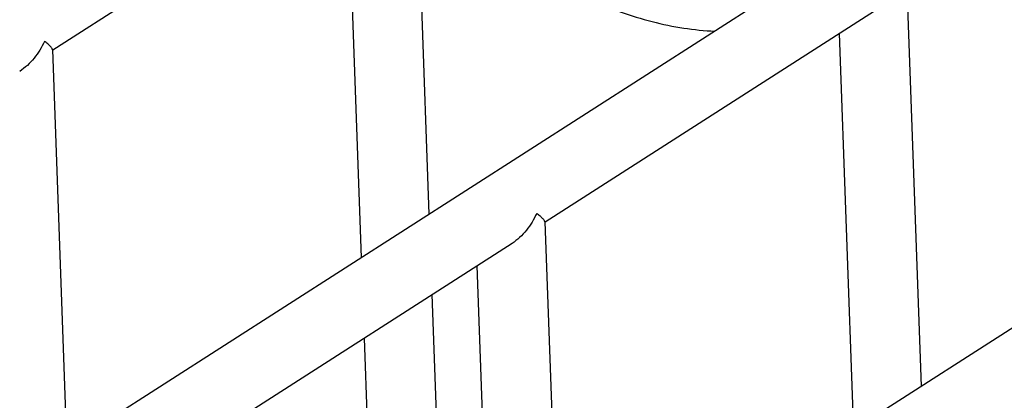
# Model space of a CAD drawing. Units: inches. Extents: x 0 to 17, y 0 to 11.
# Drawn here: x 5.3 to 6.1, y 8.5 to 8.8 of the extents above; entities that cross this region are included whole.
import ezdxf

# ---------------------------------------------------------------- set-up
doc = ezdxf.new("R2010")
doc.units = ezdxf.units.IN
doc.header["$LTSCALE"] = 0.935
doc.header["$MEASUREMENT"] = 0
doc.layers.get('0').update_dxf_attribs({"linetype": 'CONTINUOUS'})

msp = doc.modelspace()

# ---------------------------------------------------------------- linework, layer by layer
at = {"color": 7, "linetype": 'Continuous'}
for p, q in [((5.60094, 8.68279), (5.58695, 9.07172)), ((5.56092, 9.00197), (5.28062, 8.82228)), ((5.54323, 8.6458), (5.53111, 8.98286)), ((6.01973, 8.53635), (6.00575, 8.92528)), ((5.94787, 8.9052), (5.26821, 8.46949)), ((5.97971, 8.85553), (5.69942, 8.67584)), ((5.96203, 8.49936), (5.9499, 8.83642)), ((5.28039, 8.82265), (5.29253, 8.48508)), ((6.36667, 8.75876), (5.68701, 8.32305)), ((5.69918, 8.67621), (5.71132, 8.33864)), ((5.6713, 8.65781), (5.39101, 8.47813)), ((5.64149, 8.63871), (5.65373, 8.2984)), ((5.61606, 8.26246), (5.6034, 8.61429)), ((5.55966, 8.18915), (5.54569, 8.57729))]:
    msp.add_line(p, q, dxfattribs=at)
for points, knots in [([(5.63096, 8.93659), (5.63911, 8.92924), (5.65574, 8.91525), (5.68179, 8.89632), (5.70847, 8.87983), (5.73555, 8.86591), (5.76283, 8.85467), (5.79006, 8.84623), (5.81703, 8.84065), (5.83498, 8.83884), (5.84382, 8.83845)], [0, 0, 0, 0, 0.137896, 0.272696, 0.403968, 0.531393, 0.654742, 0.773911, 0.888937, 1, 1, 1, 1]), ([(5.27352, 8.82978), (5.27235, 8.82725), (5.26971, 8.82229), (5.26487, 8.8154), (5.2592, 8.80923), (5.25482, 8.80574), (5.2525, 8.80425)], [0, 0, 0, 0, 0.250306, 0.501843, 0.752675, 1, 1, 1, 1]), ([(5.28039, 8.82265), (5.28038, 8.82286), (5.28024, 8.82332), (5.27985, 8.82401), (5.27925, 8.82479), (5.2781, 8.82604), (5.27619, 8.82774), (5.27448, 8.82908), (5.27352, 8.82978)], [0, 0, 0, 0, 0.060893, 0.139605, 0.237589, 0.354661, 0.643283, 1, 1, 1, 1]), ([(5.69231, 8.68334), (5.69114, 8.68081), (5.6885, 8.67585), (5.68367, 8.66896), (5.678, 8.66278), (5.67362, 8.6593), (5.6713, 8.65781)], [0, 0, 0, 0, 0.250306, 0.501843, 0.752675, 1, 1, 1, 1]), ([(5.69918, 8.67621), (5.69917, 8.67642), (5.69904, 8.67688), (5.69864, 8.67757), (5.69804, 8.67835), (5.6969, 8.67959), (5.69498, 8.6813), (5.69328, 8.68264), (5.69231, 8.68334)], [0, 0, 0, 0, 0.060893, 0.139605, 0.237589, 0.354661, 0.643283, 1, 1, 1, 1])]:
    msp.add_open_spline(points, degree=3, knots=knots, dxfattribs=at)

doc.saveas('drawing.dxf')
